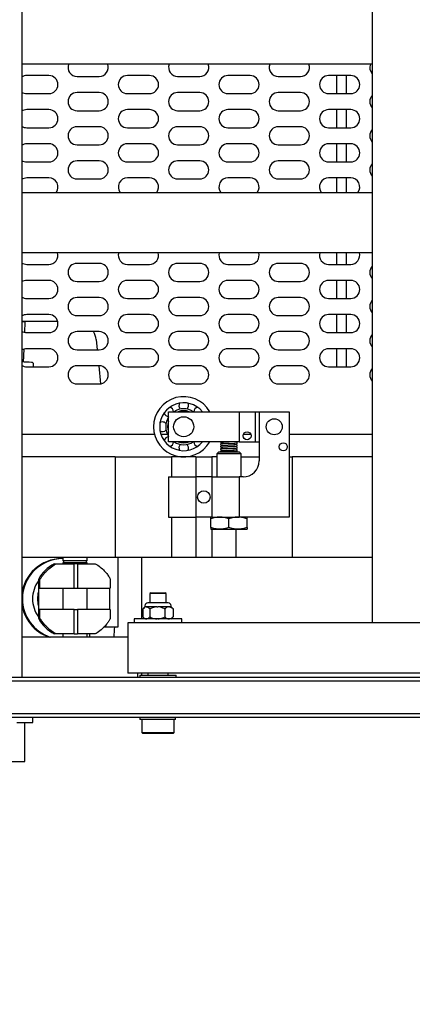
# Model space of a CAD drawing. Units: millimetres. Extents: x 20 to 410, y 10 to 287.
# Drawn here: x 148 to 154, y 102 to 119 of the extents above; entities that cross this region are included whole.
import ezdxf

# ---------------------------------------------------------------- set-up
doc = ezdxf.new("R2010")
doc.units = ezdxf.units.MM
doc.styles.add('SLDTEXTSTYLE0', font='TXT', dxfattribs={"width": 0.605})
doc.dimstyles.new('SLDDIMSTYLE1', dxfattribs={"dimtxt": 3.5, "dimasz": 3.302, "dimexe": 0, "dimexo": 0.0625, "dimgap": 0.875, "dimtad": 1, "dimdec": 0, "dimlfac": 30, "dimrnd": 1e-09, "dimzin": 12, "dimdsep": 46, "dimtxsty": 'SLDTEXTSTYLE0', "dimsah": 1, "dimcen": 0.09, "dimadec": 0, "dimazin": 3, "dimtfac": 1, "dimtdec": 0, "dimtofl": 0, "dimtmove": 0, "dimatfit": 3, "dimfxl": 1, "dimfrac": 2, "dimtolj": 1, "dimtzin": 12, "dimarcsym": 0})

# ---------------------------------------------------------------- blocks, each defined once
blk = doc.blocks.new('_D_6')
at = {"color": 7, "linetype": 'Continuous', "lineweight": 18}
for p, q in [((106.549, 170.458), (34.616, 170.458)), ((35.616, 92.719), (35.616, 170.458)), ((172.216, 92.719), (34.616, 92.719))]:
    blk.add_line(p, q, dxfattribs=at)
for points in [[(35.616, 170.458), (35.108, 167.156), (36.124, 167.156)], [(35.616, 92.719), (36.124, 96.021), (35.108, 96.021)]]:
    blk.add_solid(points, dxfattribs=at)
at = {"color": 7, "linetype": 'Continuous', "lineweight": 18, "insert": (31.104, 126.562), "char_height": 3.5, "attachment_point": 1, "rotation": 90, "style": 'SLDTEXTSTYLE0'}
blk.add_mtext('2332', dxfattribs=at)

msp = doc.modelspace()

# ---------------------------------------------------------------- linework, layer by layer
at = {"color": 7, "linetype": 'Continuous', "lineweight": 25}
for p, q in [((147.898857, 137.648882), (147.898857, 107.918817)), ((153.70719, 120.918817), (153.70719, 108.818817)), ((153.70719, 118.087872), (147.898857, 118.087872)), ((148.348857, 117.902151), (147.98219, 117.902151)), ((148.815523, 117.885484), (149.18219, 117.885484)), ((150.015523, 117.902151), (149.648857, 117.902151)), ((150.48219, 117.885484), (150.848857, 117.885484)), ((151.68219, 117.902151), (151.315523, 117.902151)), ((152.148857, 117.885484), (152.515523, 117.885484)), ((153.348857, 117.902151), (152.98219, 117.902151)), ((153.115523, 117.902151), (153.115523, 117.602151)), ((153.28219, 117.602151), (153.28219, 117.902151)), ((147.98219, 117.602151), (148.348857, 117.602151)), ((149.18219, 117.618817), (148.815523, 117.618817)), ((149.648857, 117.602151), (150.015523, 117.602151)), ((150.848857, 117.618817), (150.48219, 117.618817)), ((151.315523, 117.602151), (151.68219, 117.602151)), ((152.515523, 117.618817), (152.148857, 117.618817)), ((152.98219, 117.602151), (153.348857, 117.602151)), ((148.348857, 117.335484), (147.98219, 117.335484)), ((148.815523, 117.318817), (149.18219, 117.318817)), ((150.015523, 117.335484), (149.648857, 117.335484)), ((150.48219, 117.318817), (150.848857, 117.318817)), ((151.68219, 117.335484), (151.315523, 117.335484)), ((152.148857, 117.318817), (152.515523, 117.318817)), ((153.348857, 117.335484), (152.98219, 117.335484)), ((153.115523, 117.335484), (153.115523, 117.035484)), ((153.28219, 117.035484), (153.28219, 117.335484)), ((147.98219, 117.035484), (148.348857, 117.035484)), ((149.18219, 117.052151), (148.815523, 117.052151)), ((149.648857, 117.035484), (150.015523, 117.035484)), ((150.848857, 117.052151), (150.48219, 117.052151)), ((151.315523, 117.035484), (151.68219, 117.035484)), ((152.515523, 117.052151), (152.148857, 117.052151)), ((152.98219, 117.035484), (153.348857, 117.035484)), ((148.348857, 116.768817), (147.98219, 116.768817)), ((148.815523, 116.752151), (149.18219, 116.752151)), ((150.015523, 116.768817), (149.648857, 116.768817)), ((150.48219, 116.752151), (150.848857, 116.752151)), ((151.68219, 116.768817), (151.315523, 116.768817)), ((152.148857, 116.752151), (152.515523, 116.752151)), ((153.348857, 116.768817), (152.98219, 116.768817)), ((153.115523, 116.768817), (153.115523, 116.468817)), ((153.28219, 116.468817), (153.28219, 116.768817)), ((149.18219, 116.485484), (148.815523, 116.485484)), ((150.848857, 116.485484), (150.48219, 116.485484)), ((152.515523, 116.485484), (152.148857, 116.485484)), ((147.98219, 116.468817), (148.348857, 116.468817)), ((149.648857, 116.468817), (150.015523, 116.468817)), ((151.315523, 116.468817), (151.68219, 116.468817)), ((152.98219, 116.468817), (153.348857, 116.468817)), ((148.348857, 116.202151), (147.98219, 116.202151)), ((148.815523, 116.185484), (149.18219, 116.185484)), ((150.015523, 116.202151), (149.648857, 116.202151)), ((150.48219, 116.185484), (150.848857, 116.185484)), ((151.68219, 116.202151), (151.315523, 116.202151)), ((152.148857, 116.185484), (152.515523, 116.185484)), ((153.348857, 116.202151), (152.98219, 116.202151)), ((153.115523, 116.202151), (153.115523, 115.961523)), ((153.28219, 115.961523), (153.28219, 116.202151)), ((147.898857, 115.961523), (153.70719, 115.961523)), ((153.70719, 114.961523), (147.898857, 114.961523)), ((153.115523, 114.961523), (153.115523, 114.768817)), ((153.28219, 114.768817), (153.28219, 114.961523)), ((147.98219, 114.768817), (148.348857, 114.768817)), ((149.18219, 114.785484), (148.815523, 114.785484)), ((149.648857, 114.768817), (150.015523, 114.768817)), ((150.848857, 114.785484), (150.48219, 114.785484)), ((151.315523, 114.768817), (151.68219, 114.768817)), ((152.515523, 114.785484), (152.148857, 114.785484)), ((152.98219, 114.768817), (153.348857, 114.768817)), ((148.348857, 114.502151), (147.98219, 114.502151)), ((148.815523, 114.485484), (149.18219, 114.485484)), ((150.015523, 114.502151), (149.648857, 114.502151)), ((150.48219, 114.485484), (150.848857, 114.485484)), ((151.68219, 114.502151), (151.315523, 114.502151)), ((152.148857, 114.485484), (152.515523, 114.485484)), ((153.348857, 114.502151), (152.98219, 114.502151)), ((153.115523, 114.502151), (153.115523, 114.202151)), ((153.28219, 114.202151), (153.28219, 114.502151)), ((147.98219, 114.202151), (148.348857, 114.202151)), ((149.18219, 114.218817), (148.815523, 114.218817)), ((149.648857, 114.202151), (150.015523, 114.202151)), ((150.848857, 114.218817), (150.48219, 114.218817)), ((151.315523, 114.202151), (151.68219, 114.202151)), ((152.515523, 114.218817), (152.148857, 114.218817)), ((152.98219, 114.202151), (153.348857, 114.202151)), ((148.348857, 113.935484), (147.98219, 113.935484)), ((148.815523, 113.918817), (149.18219, 113.918817)), ((150.015523, 113.935484), (149.648857, 113.935484)), ((150.48219, 113.918817), (150.848857, 113.918817)), ((151.68219, 113.935484), (151.315523, 113.935484)), ((152.148857, 113.918817), (152.515523, 113.918817)), ((153.348857, 113.935484), (152.98219, 113.935484)), ((153.115523, 113.935484), (153.115523, 113.635484)), ((153.28219, 113.635484), (153.28219, 113.935484)), ((148.495106, 113.818817), (147.898857, 113.818817)), ((147.948778, 113.639253), (147.955655, 113.81414)), ((147.98219, 113.635484), (148.348857, 113.635484)), ((149.18219, 113.652151), (148.815523, 113.652151)), ((149.648857, 113.635484), (150.015523, 113.635484)), ((150.848857, 113.652151), (150.48219, 113.652151)), ((151.315523, 113.635484), (151.68219, 113.635484)), ((152.515523, 113.652151), (152.148857, 113.652151)), ((152.98219, 113.635484), (153.348857, 113.635484)), ((153.70719, 113.585484), (153.690802, 113.585484)), ((149.130378, 113.520327), (149.147638, 113.352151)), ((147.929469, 113.148171), (147.937882, 113.362124)), ((148.348857, 113.368817), (147.98219, 113.368817)), ((148.815523, 113.352151), (149.18219, 113.352151)), ((150.015523, 113.368817), (149.648857, 113.368817)), ((150.48219, 113.352151), (150.848857, 113.352151)), ((151.68219, 113.368817), (151.315523, 113.368817)), ((152.148857, 113.352151), (152.515523, 113.352151)), ((153.348857, 113.368817), (152.98219, 113.368817)), ((153.115523, 113.368817), (153.115523, 113.068817)), ((153.28219, 113.068817), (153.28219, 113.368817)), ((147.98219, 113.068817), (148.348857, 113.068817)), ((148.093144, 113.068817), (148.09469, 113.108132)), ((148.094622, 113.10813), (148.09469, 113.108132)), ((149.18219, 113.085484), (148.815523, 113.085484)), ((149.175006, 113.085484), (149.205607, 112.787323)), ((149.648857, 113.068817), (150.015523, 113.068817)), ((150.848857, 113.085484), (150.48219, 113.085484)), ((151.315523, 113.068817), (151.68219, 113.068817)), ((152.515523, 113.085484), (152.148857, 113.085484)), ((152.98219, 113.068817), (153.348857, 113.068817)), ((148.815523, 112.785484), (149.18219, 112.785484)), ((150.48219, 112.785484), (150.848857, 112.785484)), ((152.148857, 112.785484), (152.515523, 112.785484)), ((150.33219, 111.824402), (150.33219, 112.324402)), ((150.33219, 112.324402), (151.498857, 112.324402)), ((151.498857, 112.324402), (151.498857, 111.824402)), ((151.498857, 112.324402), (151.765523, 112.324402)), ((151.765523, 112.324402), (151.765523, 111.824402)), ((151.765523, 112.324402), (151.83219, 112.324402)), ((151.83219, 112.324402), (151.83219, 111.507735)), ((151.83219, 112.324402), (152.33219, 112.324402)), ((152.33219, 112.324402), (152.33219, 110.574402)), ((147.898857, 111.952151), (150.097366, 111.952151)), ((150.203956, 111.952151), (150.310055, 111.952151)), ((151.571573, 111.952151), (151.692807, 111.952151)), ((152.33219, 111.952151), (153.70719, 111.952151)), ((151.498857, 111.824402), (150.33219, 111.824402)), ((151.22719, 111.805534), (151.22719, 111.793089)), ((151.22719, 111.766411), (151.22719, 111.753876)), ((151.43719, 111.819538), (151.43719, 111.824402)), ((151.43719, 111.780098), (151.43719, 111.792981)), ((151.43719, 111.740874), (151.43719, 111.753945)), ((151.498857, 111.824402), (151.765523, 111.824402)), ((151.765523, 111.824402), (151.83219, 111.824402)), ((151.165523, 111.657735), (151.13219, 111.624402)), ((151.13219, 111.624402), (151.13219, 111.241069)), ((151.53219, 111.624402), (151.13219, 111.624402)), ((151.165523, 111.657735), (151.498857, 111.657735)), ((151.22719, 111.727202), (151.22719, 111.714658)), ((151.22719, 111.687988), (151.22719, 111.675415)), ((151.45719, 111.671069), (151.293439, 111.671069)), ((151.43719, 111.701655), (151.43719, 111.717336)), ((151.43719, 111.671069), (151.43719, 111.675565)), ((151.53219, 111.624402), (151.498857, 111.657735)), ((151.53219, 111.241069), (151.53219, 111.624402)), ((149.448857, 111.574402), (147.898857, 111.574402)), ((149.448857, 111.574402), (149.448857, 109.907735)), ((149.448857, 111.574402), (150.38219, 111.574402)), ((150.38219, 111.574402), (150.38219, 111.241069)), ((150.78219, 111.574402), (150.38219, 111.574402)), ((150.78219, 111.574402), (150.78219, 111.241069)), ((150.78219, 111.574402), (151.048857, 111.574402)), ((151.048857, 111.574402), (151.048857, 111.241069)), ((151.13219, 111.574402), (151.048857, 111.574402)), ((151.53219, 111.574402), (151.83219, 111.574402)), ((152.33219, 111.574402), (152.38219, 111.574402)), ((152.38219, 111.574402), (152.38219, 109.907735)), ((153.70719, 111.574402), (152.38219, 111.574402)), ((150.33219, 111.241069), (150.33219, 110.574402)), ((150.33219, 111.241069), (150.78219, 111.241069)), ((151.048857, 111.241069), (150.78219, 111.241069)), ((150.78219, 111.241069), (150.78219, 110.574402)), ((151.048857, 111.241069), (151.048857, 110.574402)), ((151.048857, 111.241069), (151.498857, 111.241069)), ((151.565523, 111.241069), (151.498857, 111.241069)), ((151.498857, 111.241069), (151.498857, 110.574402)), ((150.33219, 110.574402), (150.78219, 110.574402)), ((150.38219, 110.574402), (150.38219, 109.907735)), ((151.048857, 110.574402), (150.78219, 110.574402)), ((150.78219, 110.574402), (150.78219, 109.907735)), ((151.03219, 110.401197), (151.03219, 110.547607)), ((151.048857, 110.574402), (151.498857, 110.574402)), ((151.33219, 110.401197), (151.33219, 110.547607)), ((152.33219, 110.574402), (151.498857, 110.574402)), ((151.63219, 110.401197), (151.63219, 110.547607)), ((151.03219, 110.374402), (151.18219, 110.374402)), ((151.048857, 110.374402), (151.048857, 109.907735)), ((151.18219, 110.374402), (151.48219, 110.374402)), ((151.448857, 110.374402), (151.448857, 109.907735)), ((151.48219, 110.374402), (151.63219, 110.374402)), ((147.898857, 109.907735), (149.448857, 109.907735)), ((148.436272, 109.802151), (148.470846, 109.802151)), ((148.470846, 109.802151), (148.767875, 109.802151)), ((148.577542, 109.885484), (148.562038, 109.885484)), ((148.58219, 109.907735), (148.58219, 109.852151)), ((148.98219, 109.852151), (148.58219, 109.852151)), ((148.58219, 109.815484), (148.58219, 109.802151)), ((148.98219, 109.815484), (148.58219, 109.815484)), ((148.590523, 109.852151), (148.590523, 109.815484)), ((148.767875, 109.393817), (148.767875, 109.802151)), ((148.823637, 109.802151), (148.767875, 109.802151)), ((148.823637, 109.802151), (148.823637, 109.393817)), ((148.823637, 109.802151), (149.116169, 109.802151)), ((148.973857, 109.815484), (148.973857, 109.852151)), ((148.98219, 109.852151), (148.98219, 109.907735)), ((148.98219, 109.802151), (148.98219, 109.815484)), ((149.448857, 109.907735), (150.38219, 109.907735)), ((149.495119, 108.752151), (149.495119, 109.907735)), ((149.886904, 108.885484), (149.886904, 109.907735)), ((150.38219, 109.907735), (150.78219, 109.907735)), ((150.78219, 109.907735), (151.048857, 109.907735)), ((151.048857, 109.907735), (151.448857, 109.907735)), ((151.448857, 109.907735), (152.38219, 109.907735)), ((152.38219, 109.907735), (153.70719, 109.907735)), ((148.199481, 109.541566), (148.175758, 109.541566)), ((148.175758, 109.541566), (148.175758, 109.218817)), ((148.199481, 109.393817), (148.199481, 109.541566)), ((149.365832, 109.541566), (149.365832, 109.393817)), ((148.184286, 109.043817), (148.184286, 109.393817)), ((148.184286, 109.393817), (148.199481, 109.393817)), ((148.199481, 109.393817), (148.767875, 109.393817)), ((148.58219, 109.393817), (148.58219, 109.043817)), ((148.767875, 109.393817), (148.823637, 109.393817)), ((148.823637, 109.393817), (149.365832, 109.393817)), ((148.98219, 109.043817), (148.98219, 109.393817)), ((149.350637, 109.393817), (149.350637, 109.043817)), ((150.03719, 109.318817), (150.023857, 109.305484)), ((150.023857, 109.305484), (150.023857, 109.152151)), ((150.290523, 109.305484), (150.023857, 109.305484)), ((150.03719, 109.318817), (150.27719, 109.318817)), ((150.290523, 109.305484), (150.27719, 109.318817)), ((150.290523, 109.152151), (150.290523, 109.305484)), ((148.175758, 109.218817), (148.175758, 108.896069)), ((150.146993, 109.152151), (149.987553, 109.152151)), ((150.326827, 109.152151), (150.146993, 109.152151)), ((148.199481, 109.043817), (148.184286, 109.043817)), ((148.199481, 108.896069), (148.199481, 109.043817)), ((148.767875, 109.043817), (148.199481, 109.043817)), ((148.767875, 108.635484), (148.767875, 109.043817)), ((148.767875, 109.043817), (148.823637, 109.043817)), ((148.823637, 109.043817), (148.823637, 108.635484)), ((149.365832, 109.043817), (148.823637, 109.043817)), ((149.365832, 109.043817), (149.365832, 108.896069)), ((149.907457, 109.052117), (149.907457, 108.918851)), ((149.940372, 109.085484), (149.914736, 109.059848)), ((149.959753, 109.085484), (149.940372, 109.085484)), ((149.940872, 109.10547), (149.940872, 109.085484)), ((149.959753, 109.085484), (149.967005, 109.085484)), ((150.13607, 109.085484), (149.967005, 109.085484)), ((150.0193, 109.052117), (150.0193, 108.918851)), ((150.13607, 109.085484), (150.152263, 109.085484)), ((150.333507, 109.085484), (150.152263, 109.085484)), ((150.269033, 109.052117), (150.269033, 108.918851)), ((150.333507, 109.085484), (150.342448, 109.085484)), ((150.374009, 109.085484), (150.342448, 109.085484)), ((150.373508, 109.085484), (150.373508, 109.10547)), ((150.399644, 109.059848), (150.374009, 109.085484)), ((150.399407, 109.059612), (150.406923, 109.052117)), ((150.406923, 109.052117), (150.406923, 108.918851)), ((148.199481, 108.896069), (148.175758, 108.896069)), ((149.65719, 108.818817), (149.65719, 107.985484)), ((167.823857, 108.818817), (149.65719, 108.818817)), ((149.76219, 108.885484), (149.76219, 108.818817)), ((150.308021, 108.885484), (149.76219, 108.885484)), ((149.914243, 108.911612), (149.940372, 108.885484)), ((150.55219, 108.885484), (150.308021, 108.885484)), ((150.374009, 108.885484), (150.400137, 108.911612)), ((150.406923, 108.918851), (150.39943, 108.912319)), ((150.55219, 108.818817), (150.55219, 108.885484)), ((149.263822, 108.752151), (149.495119, 108.752151)), ((149.65719, 108.585484), (147.898857, 108.585484)), ((148.470846, 108.635484), (148.436272, 108.635484)), ((148.767875, 108.635484), (148.470846, 108.635484)), ((148.58219, 108.635484), (148.58219, 108.585484)), ((148.767875, 108.635484), (148.823637, 108.635484)), ((149.116169, 108.635484), (148.823637, 108.635484)), ((148.98219, 108.585484), (148.98219, 108.635484)), ((149.028578, 108.585484), (149.028578, 108.635484)), ((138.848857, 107.918817), (172.048857, 107.918817)), ((172.048857, 107.852151), (138.848857, 107.852151)), ((167.823857, 107.985484), (149.65719, 107.985484)), ((149.815523, 107.985484), (149.815523, 107.918817)), ((149.85719, 107.952151), (149.85719, 107.918817)), ((149.85719, 107.952151), (150.45719, 107.952151)), ((149.886904, 107.952151), (149.886904, 107.985484)), ((149.990523, 107.985484), (149.990523, 107.952151)), ((150.323857, 107.952151), (150.323857, 107.985484)), ((150.45719, 107.918817), (150.45719, 107.952151)), ((138.848857, 107.318817), (172.048857, 107.318817)), ((172.048857, 107.252151), (138.848857, 107.252151)), ((148.08219, 107.168817), (148.08219, 107.252151)), ((149.85719, 107.252151), (149.85719, 107.218817)), ((150.444273, 107.218817), (149.85719, 107.218817)), ((149.890523, 107.218817), (149.890523, 106.998817)), ((150.423857, 106.998817), (150.423857, 107.218817)), ((150.444273, 107.218817), (150.444273, 107.252151)), ((147.815523, 107.168817), (148.08219, 107.168817)), ((147.948857, 106.518817), (147.948857, 107.168817)), ((149.890523, 106.998817), (149.903857, 106.985484)), ((149.890523, 106.998817), (150.200292, 106.998817)), ((150.198137, 106.985484), (149.903857, 106.985484)), ((150.410523, 106.985484), (150.198137, 106.985484)), ((150.200292, 106.998817), (150.423857, 106.998817)), ((150.410523, 106.985484), (150.423857, 106.998817)), ((146.28219, 106.518817), (147.948857, 106.518817))]:
    msp.add_line(p, q, dxfattribs=at)
at = {"color": 7, "linetype": 'Continuous', "lineweight": 25, "flags": 128}
for points in [[(150.232507, 112.153769), (150.202134, 112.147727), (150.190428, 112.141695)], [(151.293439, 111.671069), (151.291857, 111.670054), (151.290516, 111.667163), (151.28962, 111.662838), (151.289305, 111.657735)], [(148.164905, 109.218817), (148.170841, 109.301834), (148.175758, 109.330833)], [(148.175758, 109.106802), (148.170841, 109.1358), (148.164905, 109.218817)]]:
    msp.add_lwpolyline(points, dxfattribs=at)
at = {"color": 7, "linetype": 'Continuous', "lineweight": 25}
for centre, radius in [((150.58219, 112.074402), 0.166667), ((152.08219, 112.074402), 0.133333), ((151.63219, 111.924402), 0.066667), ((152.23219, 111.741069), 0.066667), ((150.915523, 110.907735), 0.103333)]:
    msp.add_circle(centre, radius, dxfattribs=at)
for centre, radius, start, end in [((148.815523, 118.035484), 0.15, 159.5584448, 270), ((149.18219, 118.035484), 0.15, 270, 20.4415552), ((150.48219, 118.035484), 0.15, 159.5584448, 270), ((150.848857, 118.035484), 0.15, 270, 20.4415552), ((152.148857, 118.035484), 0.15, 159.5584448, 270), ((152.515523, 118.035484), 0.15, 270, 20.4415552), ((153.815523, 118.035484), 0.15, 159.5584448, 223.7617427), ((147.98219, 117.752151), 0.15, 90, 123.7489886), ((148.348857, 117.752151), 0.15, 270, 90), ((149.648857, 117.752151), 0.15, 90, 270), ((150.015523, 117.752151), 0.15, 270, 90), ((151.315523, 117.752151), 0.15, 90, 270), ((151.68219, 117.752151), 0.15, 270, 90), ((152.98219, 117.752151), 0.15, 90, 270), ((153.348857, 117.752151), 0.15, 270, 90), ((147.98219, 117.752151), 0.15, 236.2510114, 270), ((148.815523, 117.468817), 0.15, 90, 270), ((149.18219, 117.468817), 0.15, 270, 90), ((150.48219, 117.468817), 0.15, 90, 270), ((150.848857, 117.468817), 0.15, 270, 90), ((152.148857, 117.468817), 0.15, 90, 270), ((152.515523, 117.468817), 0.15, 270, 90), ((153.815523, 117.468817), 0.15, 136.2382573, 223.7617427), ((147.98219, 117.185484), 0.15, 90, 123.7489886), ((148.348857, 117.185484), 0.15, 270, 90), ((149.648857, 117.185484), 0.15, 90, 270), ((150.015523, 117.185484), 0.15, 270, 90), ((151.315523, 117.185484), 0.15, 90, 270), ((151.68219, 117.185484), 0.15, 270, 90), ((152.98219, 117.185484), 0.15, 90, 270), ((153.348857, 117.185484), 0.15, 270, 90), ((147.98219, 117.185484), 0.15, 236.2510114, 270), ((148.815523, 116.902151), 0.15, 90, 270), ((149.18219, 116.902151), 0.15, 270, 90), ((150.48219, 116.902151), 0.15, 90, 270), ((150.848857, 116.902151), 0.15, 270, 90), ((152.148857, 116.902151), 0.15, 90, 270), ((152.515523, 116.902151), 0.15, 270, 90), ((153.815523, 116.902151), 0.15, 136.2382573, 223.7617427), ((147.98219, 116.618817), 0.15, 90, 123.7489886), ((148.348857, 116.618817), 0.15, 270, 90), ((149.648857, 116.618817), 0.15, 90, 270), ((150.015523, 116.618817), 0.15, 270, 90), ((151.315523, 116.618817), 0.15, 90, 270), ((151.68219, 116.618817), 0.15, 270, 90), ((152.98219, 116.618817), 0.15, 90, 270), ((153.348857, 116.618817), 0.15, 270, 90), ((147.98219, 116.618817), 0.15, 236.2510114, 270), ((148.815523, 116.335484), 0.15, 90, 270), ((149.18219, 116.335484), 0.15, 270, 90), ((150.48219, 116.335484), 0.15, 90, 270), ((150.848857, 116.335484), 0.15, 270, 90), ((152.148857, 116.335484), 0.15, 90, 270), ((152.515523, 116.335484), 0.15, 270, 90), ((153.815523, 116.335484), 0.15, 136.2382573, 223.7617427), ((147.98219, 116.052151), 0.15, 90, 123.7489886), ((148.348857, 116.052151), 0.15, 322.8298341, 90), ((149.648857, 116.052151), 0.15, 90, 217.1701659), ((150.015523, 116.052151), 0.15, 322.8298341, 90), ((151.315523, 116.052151), 0.15, 90, 217.1701659), ((151.68219, 116.052151), 0.15, 322.8298341, 90), ((152.98219, 116.052151), 0.15, 90, 217.1701659), ((153.348857, 116.052151), 0.15, 322.8298341, 90), ((148.348857, 114.918817), 0.15, 270, 16.5411926), ((149.648857, 114.918817), 0.15, 163.4588074, 270), ((150.015523, 114.918817), 0.15, 270, 16.5411926), ((151.315523, 114.918817), 0.15, 163.4588074, 270), ((151.68219, 114.918817), 0.15, 270, 16.5411926), ((152.98219, 114.918817), 0.15, 163.4588074, 270), ((153.348857, 114.918817), 0.15, 270, 16.5411926), ((147.98219, 114.918817), 0.15, 236.2510114, 270), ((148.815523, 114.635484), 0.15, 90, 270), ((149.18219, 114.635484), 0.15, 270, 90), ((150.48219, 114.635484), 0.15, 90, 270), ((150.848857, 114.635484), 0.15, 270, 90), ((152.148857, 114.635484), 0.15, 90, 270), ((152.515523, 114.635484), 0.15, 270, 90), ((153.815523, 114.635484), 0.15, 136.2382573, 223.7617427), ((147.98219, 114.352151), 0.15, 90, 123.7489886), ((148.348857, 114.352151), 0.15, 270, 90), ((149.648857, 114.352151), 0.15, 90, 270), ((150.015523, 114.352151), 0.15, 270, 90), ((151.315523, 114.352151), 0.15, 90, 270), ((151.68219, 114.352151), 0.15, 270, 90), ((152.98219, 114.352151), 0.15, 90, 270), ((153.348857, 114.352151), 0.15, 270, 90), ((147.98219, 114.352151), 0.15, 236.2510114, 270), ((148.815523, 114.068817), 0.15, 90, 270), ((149.18219, 114.068817), 0.15, 270, 90), ((150.48219, 114.068817), 0.15, 90, 270), ((150.848857, 114.068817), 0.15, 270, 90), ((152.148857, 114.068817), 0.15, 90, 270), ((152.515523, 114.068817), 0.15, 270, 90), ((153.815523, 114.068817), 0.15, 136.2382573, 223.7617427), ((147.98219, 113.785484), 0.15, 90, 123.7489886), ((148.348857, 113.785484), 0.15, 270, 90), ((149.648857, 113.785484), 0.15, 90, 270), ((150.015523, 113.785484), 0.15, 270, 90), ((151.315523, 113.785484), 0.15, 90, 270), ((151.68219, 113.785484), 0.15, 270, 90), ((152.98219, 113.785484), 0.15, 90, 270), ((153.348857, 113.785484), 0.15, 270, 90), ((147.239229, 96.865606), 16.963669, 87.5795093, 87.7715058), ((147.98219, 113.785484), 0.15, 236.2510114, 270), ((148.815523, 113.502151), 0.15, 90, 270), ((149.18219, 113.502151), 0.15, 270, 90), ((150.48219, 113.502151), 0.15, 90, 270), ((150.848857, 113.502151), 0.15, 270, 90), ((152.148857, 113.502151), 0.15, 90, 270), ((152.515523, 113.502151), 0.15, 270, 90), ((153.815523, 113.502151), 0.15, 136.2382573, 223.7617427), ((147.98219, 113.218817), 0.15, 90, 123.7489886), ((148.348857, 113.218817), 0.15, 270, 90), ((149.648857, 113.218817), 0.15, 90, 270), ((150.015523, 113.218817), 0.15, 270, 90), ((151.315523, 113.218817), 0.15, 90, 270), ((151.68219, 113.218817), 0.15, 270, 90), ((152.98219, 113.218817), 0.15, 90, 270), ((153.348857, 113.218817), 0.15, 270, 90), ((146.224324, 69.745147), 43.436527, 87.5743954, 87.7906281), ((147.98219, 113.218817), 0.15, 236.2510114, 270), ((148.815523, 112.935484), 0.15, 90, 270), ((149.18219, 112.935484), 0.15, 270, 90), ((150.48219, 112.935484), 0.15, 90, 270), ((150.848857, 112.935484), 0.15, 270, 90), ((152.148857, 112.935484), 0.15, 90, 270), ((152.515523, 112.935484), 0.15, 270, 90), ((153.815523, 112.935484), 0.15, 136.2382573, 223.7617427), ((150.58219, 112.074402), 0.5, 30, 180), ((150.58219, 112.074402), 0.3975, 38.9712842, 180), ((150.58219, 112.424085), 0.079367, 147.9819383, 225.4775575), ((150.58219, 112.424085), 0.079367, 314.5224425, 32.0180617), ((150.334927, 112.321665), 0.079367, 192.9819389, 268.0240635), ((150.58219, 112.074402), 0.298333, 146.9283501, 180), ((150.334927, 112.321665), 0.079367, 1.9759365, 77.0180611), ((150.58219, 112.074402), 0.298333, 56.9283501, 123.0716499), ((150.58219, 112.074402), 0.266667, 69.6358652, 110.3641348), ((150.829454, 112.321665), 0.079367, 102.9819383, 178.0240635), ((150.58219, 112.074402), 0.5, 180, 330), ((150.58219, 112.074402), 0.3975, 180, 321.0287158), ((150.232507, 112.074402), 0.079367, 44.5224429, 90), ((150.58219, 112.074402), 0.298333, 180, 213.0716499), ((150.58219, 112.074402), 0.266667, 159.6358652, 199.4778149), ((150.232507, 112.074402), 0.079367, 237.9819384, 315.4775571), ((150.334927, 111.827139), 0.079367, 91.9759365, 167.0180617), ((150.334927, 111.827139), 0.079367, 282.9819383, 358.0240635), ((150.58219, 112.074402), 0.298333, 236.9283501, 303.0716499), ((150.58219, 112.074402), 0.266667, 249.6358652, 290.3641348), ((150.58219, 111.724719), 0.079367, 134.5224425, 212.0180617), ((150.58219, 111.724719), 0.079367, 327.9819383, 45.4775575), ((150.829454, 111.827139), 0.079367, 181.9759365, 257.0180623), ((151.45719, 111.657735), 0.013333, 0, 90), ((151.565523, 111.507735), 0.266667, 270, 0), ((148.562114, 109.218931), 0.666553, 90.0065672, 174.300176), ((148.57763, 109.21891), 0.666575, 90.0075769, 180.0079217), ((148.759056, 109.21894), 0.666577, 118.9627742, 151.0527244), ((148.577762, 109.218825), 0.500085, 143.5013965, 180.0008909), ((148.562181, 109.218743), 0.666624, 185.7026577, 251.7960171), ((148.577698, 109.218759), 0.666642, 179.994983, 251.7954216), ((148.577758, 109.218808), 0.500081, 179.9989492, 216.4987634), ((149.987553, 109.10547), 0.046681, 90, 180), ((150.326827, 109.10547), 0.046681, 0, 90), ((148.759056, 109.218695), 0.666577, 208.9472756, 241.0372258), ((151.031792, 108.604316), 1.604739, 174.7142079, 180.6724021)]:
    msp.add_arc(centre, radius, start, end, dxfattribs=at)
msp.add_ellipse((148.80667, 113.485484), major_axis=(0, 0.333333), ratio=0.97647318, start_param=4.817108736, end_param=5.235987756, dxfattribs=at)
for points, knots in [([(148.094212, 113.108254), (148.094395, 113.109559), (148.095117, 113.114683), (148.09236, 113.122846), (148.08736, 113.130939), (148.081534, 113.136314), (148.075899, 113.13964), (148.071038, 113.141457), (148.067511, 113.142246), (148.065495, 113.142528), (148.064599, 113.142623), (148.064297, 113.14265), (148.064141, 113.142663)], [0, 0, 0, 0, 0.075518049, 0.296365349, 0.473213815, 0.622175996, 0.747095443, 0.847643856, 0.920864053, 0.954056171, 0.976212503, 1, 1, 1, 1]), ([(151.194094, 111.824402), (151.194045, 111.824222), (151.19365, 111.822779), (151.194031, 111.820717), (151.19494, 111.816951), (151.197647, 111.812885), (151.202517, 111.809012), (151.207057, 111.808283), (151.209421, 111.807904)], [0, 0, 0, 0, 0.020821765, 0.166445372, 0.334311933, 0.531051234, 0.755793694, 1, 1, 1, 1]), ([(151.207464, 111.75777), (151.205777, 111.757567), (151.202626, 111.757189), (151.198889, 111.754854), (151.196442, 111.752225), (151.194626, 111.749029), (151.19379, 111.745516), (151.193863, 111.742384), (151.194792, 111.738687), (151.197304, 111.73462), (151.201953, 111.730799), (151.206273, 111.730108), (151.208519, 111.729748)], [0, 0, 0, 0, 0.097999329, 0.183000684, 0.255257387, 0.316993596, 0.419000536, 0.509029172, 0.609457752, 0.725433139, 0.857250486, 1, 1, 1, 1]), ([(151.207365, 111.796901), (151.205686, 111.796702), (151.202555, 111.796331), (151.198836, 111.794006), (151.196403, 111.791383), (151.194602, 111.788183), (151.193787, 111.784641), (151.193904, 111.781514), (151.194881, 111.777818), (151.197465, 111.773745), (151.202221, 111.769906), (151.206638, 111.769196), (151.208938, 111.768827)], [0, 0, 0, 0, 0.095414899, 0.177941273, 0.24790684, 0.307616754, 0.406760126, 0.496183912, 0.598014732, 0.716880127, 0.852600514, 1, 1, 1, 1]), ([(151.22719, 111.799795), (151.220859, 111.799181), (151.20951, 111.798081), (151.202576, 111.796542), (151.2023, 111.795528), (151.202165, 111.795033)], [0, 0, 0, 0, 0.392328713, 0.703313792, 1, 1, 1, 1]), ([(151.22719, 111.760852), (151.227168, 111.760851), (151.218057, 111.760135), (151.206331, 111.758609), (151.203784, 111.756947), (151.202429, 111.756063)], [0, 0, 0, 0, 0.00114974, 0.468791312, 1, 1, 1, 1]), ([(151.204601, 111.769738), (151.207486, 111.768948), (151.212908, 111.767463), (151.236009, 111.765512), (151.262773, 111.763672), (151.296178, 111.761879), (151.33534, 111.759951), (151.379021, 111.757686), (151.410881, 111.755924), (151.431673, 111.75441), (151.44196, 111.753221), (151.443577, 111.754198), (151.444303, 111.754636)], [0, 0, 0, 0, 0.127784063, 0.240195564, 0.340756188, 0.426005978, 0.556743142, 0.676771811, 0.806926992, 0.877993992, 0.945305313, 1, 1, 1, 1]), ([(151.205098, 111.808747), (151.207147, 111.808173), (151.211038, 111.807081), (151.225226, 111.805648), (151.242605, 111.804253), (151.266876, 111.802643), (151.296816, 111.801087), (151.331072, 111.799378), (151.365192, 111.7976), (151.394723, 111.7961), (151.418358, 111.794611), (151.435144, 111.79328), (151.448467, 111.791909), (151.4519, 111.791001), (151.453673, 111.790532)], [0, 0, 0, 0, 0.088208635, 0.167517726, 0.241353083, 0.308685297, 0.419794604, 0.504836584, 0.590550897, 0.700351879, 0.765884783, 0.838569461, 0.916651839, 1, 1, 1, 1]), ([(151.43719, 111.746747), (151.437537, 111.746773), (151.447458, 111.747509), (151.455594, 111.749015), (151.46339, 111.751252), (151.468626, 111.7557), (151.47047, 111.761299), (151.470646, 111.766543), (151.467499, 111.773079), (151.450962, 111.78017), (151.423191, 111.781645), (151.383537, 111.784182), (151.338816, 111.786419), (151.299067, 111.788417), (151.265788, 111.790153), (151.239461, 111.791923), (151.217346, 111.793723), (151.212922, 111.795029), (151.210581, 111.795721)], [0, 0, 0, 0, 0.00308306, 0.088234477, 0.126304818, 0.155991924, 0.167086685, 0.17712472, 0.208934747, 0.298656789, 0.403096695, 0.50262491, 0.593558662, 0.689974004, 0.752404627, 0.826027017, 0.907911725, 1, 1, 1, 1]), ([(151.43719, 111.707589), (151.438213, 111.707666), (151.448822, 111.708465), (151.457847, 111.710339), (151.465409, 111.71348), (151.469256, 111.717798), (151.470407, 111.722121), (151.470547, 111.72432), (151.4704, 111.727546), (151.467284, 111.734315), (151.450069, 111.740907), (151.42095, 111.742642), (151.380606, 111.745099), (151.335699, 111.747372), (151.296089, 111.749338), (151.263237, 111.751091), (151.237519, 111.752851), (151.216303, 111.754619), (151.212599, 111.755916), (151.210635, 111.756603)], [0, 0, 0, 0, 0.009136744, 0.094770444, 0.132994937, 0.160173729, 0.169184976, 0.17295562, 0.177595971, 0.209189705, 0.302262703, 0.406969953, 0.505733378, 0.596275427, 0.691878648, 0.754124704, 0.827275, 0.908423393, 1, 1, 1, 1]), ([(151.456959, 111.789117), (151.458164, 111.789223), (151.460444, 111.789425), (151.464158, 111.791021), (151.46734, 111.793694), (151.469364, 111.797021), (151.470441, 111.800401), (151.470614, 111.803312), (151.469556, 111.808888), (151.463578, 111.814962), (151.444578, 111.819756), (151.416438, 111.821379), (151.385782, 111.823214), (151.367033, 111.824175), (151.362607, 111.824402)], [0, 0, 0, 0, 0.018693274, 0.03536311, 0.062668901, 0.08373765, 0.10064916, 0.127870701, 0.153522818, 0.252111422, 0.466698527, 0.709424859, 0.931409574, 1, 1, 1, 1]), ([(151.43719, 111.786372), (151.44024, 111.786651), (151.45148, 111.78768), (151.462382, 111.78948), (151.462731, 111.791119), (151.462901, 111.791916)], [0, 0, 0, 0, 0.16062547, 0.591980796, 1, 1, 1, 1]), ([(151.207617, 111.718659), (151.205917, 111.718451), (151.202738, 111.718063), (151.198974, 111.715715), (151.196504, 111.713079), (151.194665, 111.709882), (151.193802, 111.706394), (151.193829, 111.703263), (151.194714, 111.69957), (151.19716, 111.695461), (151.200908, 111.6925), (151.204837, 111.690973), (151.20705, 111.690769), (151.208168, 111.690665)], [0, 0, 0, 0, 0.1002610246, 0.1875513787, 0.2620431399, 0.3258525711, 0.4310109745, 0.5219878598, 0.6210715934, 0.7339639438, 0.8615381113, 0.9300393656, 1, 1, 1, 1]), ([(151.207826, 111.679558), (151.20611, 111.679345), (151.202894, 111.678946), (151.199094, 111.676583), (151.196592, 111.67394), (151.194723, 111.670739), (151.193821, 111.66727), (151.193828, 111.664156), (151.194515, 111.660636), (151.196069, 111.658373), (151.196822, 111.657276)], [0, 0, 0, 0, 0.141224356, 0.264699419, 0.370539209, 0.461485415, 0.61112659, 0.738204587, 0.8730959, 1, 1, 1, 1]), ([(151.22719, 111.721614), (151.220794, 111.720984), (151.20633, 111.719561), (151.204084, 111.718049), (151.202832, 111.717206)], [0, 0, 0, 0, 0.442182251, 1, 1, 1, 1]), ([(151.22719, 111.682381), (151.221369, 111.681827), (151.207315, 111.680491), (151.204734, 111.679106), (151.203222, 111.678294)], [0, 0, 0, 0, 0.414214023, 1, 1, 1, 1]), ([(151.203738, 111.691757), (151.205958, 111.690934), (151.210116, 111.689393), (151.231744, 111.687425), (151.257501, 111.685574), (151.290185, 111.683729), (151.329075, 111.681856), (151.373181, 111.679518), (151.405954, 111.6779), (151.428327, 111.676064), (151.439455, 111.675695), (151.443549, 111.67456), (151.443584, 111.676584), (151.443586, 111.676684)], [0, 0, 0, 0, 0.126731982, 0.23734536, 0.336490542, 0.421020638, 0.549318289, 0.667856225, 0.795946988, 0.86597712, 0.934126974, 0.996750101, 1, 1, 1, 1]), ([(151.204151, 111.730739), (151.206704, 111.729934), (151.211493, 111.728423), (151.233858, 111.726467), (151.260123, 111.724622), (151.293173, 111.722804), (151.332223, 111.720895), (151.376081, 111.718633), (151.408565, 111.716805), (151.429812, 111.715438), (151.441487, 111.71375), (151.44204, 111.715738), (151.442296, 111.716657)], [0, 0, 0, 0, 0.127522844, 0.239226681, 0.33929406, 0.424369613, 0.554126867, 0.673675299, 0.803043315, 0.873750671, 0.941640787, 1, 1, 1, 1]), ([(151.450433, 111.671069), (151.455293, 111.67201), (151.463619, 111.673623), (151.468467, 111.678208), (151.470214, 111.681504), (151.470544, 111.684561), (151.470504, 111.68615), (151.470174, 111.688943), (151.468195, 111.692568), (151.461315, 111.697514), (151.444178, 111.702015), (151.418716, 111.703616), (151.377632, 111.706024), (151.332576, 111.708323), (151.293127, 111.71026), (151.260734, 111.712029), (151.235651, 111.713774), (151.215364, 111.715509), (151.212389, 111.716789), (151.210809, 111.717468)], [0, 0, 0, 0, 0.057292775, 0.09813482, 0.123362092, 0.12978972, 0.132363048, 0.136374503, 0.169006362, 0.21908905, 0.270807577, 0.381059476, 0.48406069, 0.578746414, 0.678369527, 0.743553091, 0.819878391, 0.904384822, 1, 1, 1, 1]), ([(151.293522, 111.671066), (151.281716, 111.671689), (151.258048, 111.672939), (151.231518, 111.674861), (151.213958, 111.676513), (151.212118, 111.677691), (151.211199, 111.67828)], [0, 0, 0, 0, 0.252877915, 0.506981655, 0.753727595, 1, 1, 1, 1]), ([(151.18219, 110.574402), (151.178635, 110.57437), (151.151709, 110.574128), (151.100943, 110.568276), (151.055247, 110.554539), (151.03219, 110.547607)], [0, 0, 0, 0, 0.070090032, 0.530784434, 1, 1, 1, 1]), ([(151.03219, 110.547607), (151.03219, 110.551652), (151.03219, 110.567357), (151.03219, 110.5714), (151.03219, 110.574402)], [0, 0, 0, 0, 0.257551345, 1, 1, 1, 1]), ([(151.33219, 110.547607), (151.307829, 110.555096), (151.258662, 110.570212), (151.207834, 110.572997), (151.18219, 110.574402)], [0, 0, 0, 0, 0.495457963, 1, 1, 1, 1]), ([(151.48219, 110.574402), (151.478635, 110.57437), (151.451709, 110.574128), (151.400943, 110.568276), (151.355247, 110.554539), (151.33219, 110.547607)], [0, 0, 0, 0, 0.070090032, 0.530784434, 1, 1, 1, 1]), ([(151.63219, 110.547607), (151.607829, 110.555096), (151.558662, 110.570212), (151.507834, 110.572997), (151.48219, 110.574402)], [0, 0, 0, 0, 0.495457963, 1, 1, 1, 1]), ([(151.63219, 110.547607), (151.63219, 110.551652), (151.63219, 110.567357), (151.63219, 110.5714), (151.63219, 110.574402)], [0, 0, 0, 0, 0.257551345, 1, 1, 1, 1]), ([(151.18219, 110.374402), (151.178635, 110.374434), (151.151709, 110.374676), (151.100943, 110.380528), (151.055247, 110.394265), (151.03219, 110.401197)], [0, 0, 0, 0, 0.070090032, 0.530784434, 1, 1, 1, 1]), ([(151.03219, 110.401197), (151.03219, 110.397152), (151.03219, 110.381447), (151.03219, 110.377404), (151.03219, 110.374402)], [0, 0, 0, 0, 0.257551345, 1, 1, 1, 1]), ([(151.33219, 110.401197), (151.307829, 110.393708), (151.258662, 110.378592), (151.207834, 110.375807), (151.18219, 110.374402)], [0, 0, 0, 0, 0.495457963, 1, 1, 1, 1]), ([(151.48219, 110.374402), (151.478635, 110.374434), (151.451709, 110.374676), (151.400943, 110.380528), (151.355247, 110.394265), (151.33219, 110.401197)], [0, 0, 0, 0, 0.070090032, 0.530784434, 1, 1, 1, 1]), ([(151.63219, 110.401197), (151.607829, 110.393708), (151.558662, 110.378592), (151.507834, 110.375807), (151.48219, 110.374402)], [0, 0, 0, 0, 0.495457963, 1, 1, 1, 1]), ([(151.63219, 110.401197), (151.63219, 110.397152), (151.63219, 110.381447), (151.63219, 110.377404), (151.63219, 110.374402)], [0, 0, 0, 0, 0.257551345, 1, 1, 1, 1]), ([(148.199481, 109.541566), (148.201221, 109.543879), (148.204764, 109.548588), (148.219573, 109.571275), (148.244381, 109.606724), (148.286478, 109.658631), (148.347294, 109.719188), (148.41346, 109.76943), (148.458603, 109.79517), (148.470846, 109.802151)], [0, 0, 0, 0, 0.097363003, 0.198260347, 0.348103533, 0.501775947, 0.708337828, 0.920893691, 1, 1, 1, 1]), ([(149.116169, 109.802151), (149.144776, 109.784214), (149.202882, 109.747781), (149.268831, 109.685074), (149.320572, 109.622033), (149.34932, 109.575721), (149.363197, 109.548964), (149.364945, 109.544058), (149.365832, 109.541566)], [0, 0, 0, 0, 0.196613492, 0.399365734, 0.595735956, 0.798213814, 0.897522466, 1, 1, 1, 1]), ([(149.959753, 109.085484), (149.958502, 109.085345), (149.94582, 109.083928), (149.927799, 109.07354), (149.912453, 109.057379), (149.907457, 109.052117)], [0, 0, 0, 0, 0.06868552, 0.696815457, 1, 1, 1, 1]), ([(150.0193, 109.052117), (150.00977, 109.061971), (149.993075, 109.079233), (149.974833, 109.083607), (149.967005, 109.085484)], [0, 0, 0, 0, 0.57084893, 1, 1, 1, 1]), ([(150.13607, 109.085484), (150.118802, 109.083644), (150.07807, 109.079304), (150.040781, 109.062055), (150.0193, 109.052117)], [0, 0, 0, 0, 0.423920526, 1, 1, 1, 1]), ([(150.269033, 109.052117), (150.265444, 109.053876), (150.235452, 109.068579), (150.196124, 109.082451), (150.159509, 109.084983), (150.152263, 109.085484)], [0, 0, 0, 0, 0.098291306, 0.821544497, 1, 1, 1, 1]), ([(150.333507, 109.085484), (150.331966, 109.085345), (150.31633, 109.083928), (150.294111, 109.07354), (150.275192, 109.057379), (150.269033, 109.052117)], [0, 0, 0, 0, 0.06868552, 0.696815457, 1, 1, 1, 1]), ([(150.406923, 109.052117), (150.395173, 109.061971), (150.37459, 109.079233), (150.3521, 109.083607), (150.342448, 109.085484)], [0, 0, 0, 0, 0.57084893, 1, 1, 1, 1]), ([(148.470846, 108.635484), (148.441229, 108.653421), (148.381069, 108.689854), (148.311321, 108.752561), (148.255293, 108.815602), (148.222503, 108.861914), (148.205009, 108.888671), (148.201343, 108.893577), (148.199481, 108.896069)], [0, 0, 0, 0, 0.196613492, 0.399365734, 0.595735956, 0.798213814, 0.897522466, 1, 1, 1, 1]), ([(149.365832, 108.896069), (149.365018, 108.893756), (149.363361, 108.889047), (149.351676, 108.86636), (149.330213, 108.830911), (149.29194, 108.779004), (149.234968, 108.718447), (149.171721, 108.668205), (149.128022, 108.642465), (149.116169, 108.635484)], [0, 0, 0, 0, 0.097363003, 0.198260347, 0.348103533, 0.501775947, 0.708337828, 0.920893691, 1, 1, 1, 1]), ([(149.907457, 108.918851), (149.916988, 108.908997), (149.933682, 108.891735), (149.951924, 108.887361), (149.959753, 108.885484)], [0, 0, 0, 0, 0.57084893, 1, 1, 1, 1]), ([(149.967005, 108.885484), (149.968255, 108.885624), (149.980937, 108.88704), (149.998959, 108.897428), (150.014304, 108.91359), (150.0193, 108.918851)], [0, 0, 0, 0, 0.06868552, 0.696815457, 1, 1, 1, 1]), ([(150.0193, 108.918851), (150.022888, 108.917092), (150.052881, 108.90239), (150.092209, 108.888517), (150.128823, 108.885985), (150.13607, 108.885484)], [0, 0, 0, 0, 0.098291306, 0.821544497, 1, 1, 1, 1]), ([(150.152263, 108.885484), (150.16953, 108.887324), (150.210263, 108.891664), (150.247551, 108.908914), (150.269033, 108.918851)], [0, 0, 0, 0, 0.423920526, 1, 1, 1, 1]), ([(150.269033, 108.918851), (150.280783, 108.908997), (150.301365, 108.891735), (150.323856, 108.887361), (150.333507, 108.885484)], [0, 0, 0, 0, 0.57084893, 1, 1, 1, 1]), ([(150.342448, 108.885484), (150.34399, 108.885624), (150.359626, 108.88704), (150.381844, 108.897428), (150.400764, 108.91359), (150.406923, 108.918851)], [0, 0, 0, 0, 0.06868552, 0.696815457, 1, 1, 1, 1])]:
    msp.add_open_spline(points, degree=3, knots=knots, dxfattribs=at)

# ---------------------------------------------------------------- dimensions: what is measured, and where the dimension line sits
at = {"color": 7, "linetype": 'Continuous', "lineweight": 18}
dim = msp.add_linear_dim(base=(35.615523, 170.458077), p1=(172.215523, 92.718817), p2=(106.548857, 170.458077), angle=90, dimstyle='SLDDIMSTYLE1', dxfattribs=at)
dim.commit()
dim.dimension.update_dxf_attribs({"geometry": '_D_6', "text_midpoint": (35.615523, 130.946638), "dimtype": 160})

doc.saveas('drawing.dxf')
